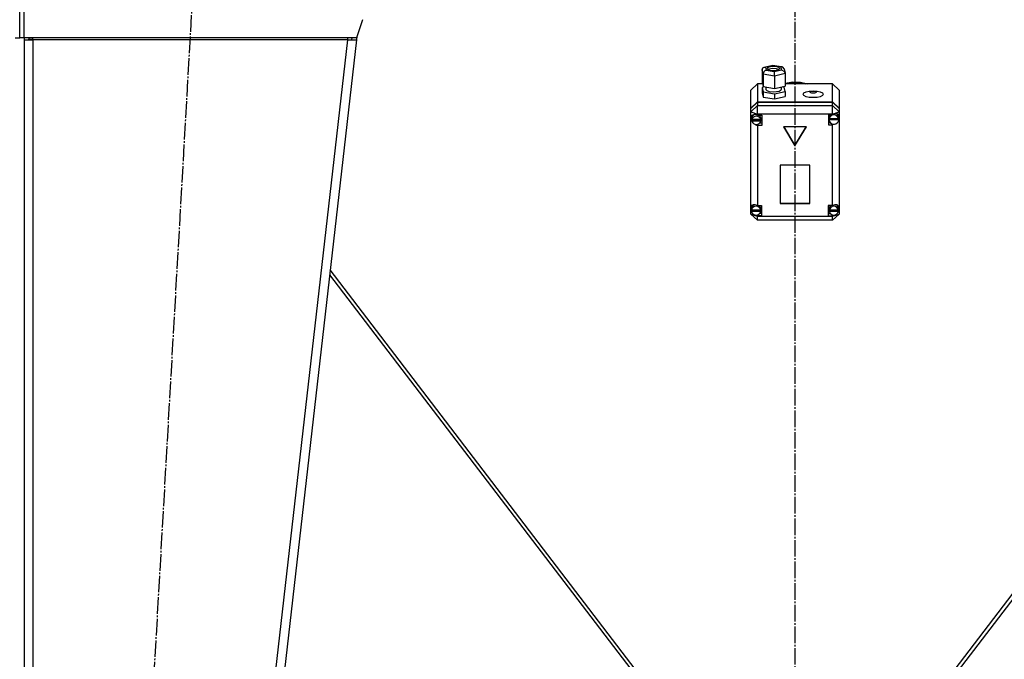
# Model space of a CAD drawing. Units: millimetres. Extents: x 0 to 32645, y -11 to 22275.
# Drawn here: x 8160 to 9049, y 15660 to 16238 of the extents above; entities that cross this region are included whole.
import ezdxf

# ---------------------------------------------------------------- set-up
doc = ezdxf.new("R2010")
doc.units = ezdxf.units.MM
doc.linetypes.add('K5LT_AXLED', pattern=[19.5, 15, -1.5, 1.5, -1.5])
doc.linetypes.add('K5LT_THIN', pattern=[0])
for name, color, linetype, true_color in [('OSI', 2, 'Continuous', 0xffff00), ('R', 1, 'Continuous', 0xff0000), ('WELDING', 7, 'Continuous', 0xffffff)]:
    doc.layers.add(name, color=color, linetype=linetype, true_color=true_color)

msp = doc.modelspace()

# ---------------------------------------------------------------- linework, layer by layer
at = {"layer": 'OSI', "color": 30, "linetype": 'K5LT_AXLED', "lineweight": 30, "true_color": 0xff8000}
for p, q in [((8860.06, 18829.28), (8860.06, 15117.94)), ((8200.55, 14221.52), (8322.53, 16369.04))]:
    msp.add_line(p, q, dxfattribs=at)
at = {"layer": 'R', "color": 7, "linetype": 'K5LT_THIN', "lineweight": 30}
for p, q in [((8160.06, 16221.28), (8160.06, 16293.28)), ((8160.06, 16221.28), (8160.06, 16293.28)), ((8164.06, 16221.28), (8164.06, 16293.28)), ((8469.5, 16237.61), (8464.06, 16221.28)), ((8156.06, 16221.28), (8160.06, 16221.28)), ((8164.06, 16221.28), (8160.06, 16221.28)), ((8464.06, 16221.28), (8164.06, 16221.28)), ((8164.06, 16219.28), (8172.06, 16219.28)), ((8164.06, 16219.28), (8164.06, 14377.28)), ((8169.23, 16219.6), (8168.06, 16219.3)), ((8168.06, 16219.3), (8168.06, 16219.28)), ((8172.06, 16219.73), (8169.23, 16219.6)), ((8172.06, 16219.28), (8172.06, 16221.28)), ((8172.06, 16219.28), (8172.06, 14377.28)), ((8456.01, 16219.28), (8172.06, 16219.28)), ((8456.01, 16219.28), (8246.01, 14377.28)), ((8464.06, 16219.28), (8254.06, 14377.28)), ((8456.01, 16221.28), (8456.01, 16219.28)), ((8456.01, 16219.28), (8460.09, 16219.73)), ((8456.01, 16219.28), (8464.06, 16219.28)), ((8460.09, 16219.73), (8460.26, 16221.28)), ((8460.09, 16219.73), (8464.06, 16219.28)), ((8464.41, 16222.32), (8464.06, 16219.28)), ((8830.37, 16192.33), (8831.17, 16194.09)), ((8831.18, 16188.45), (8830.37, 16192.33)), ((8830.37, 16192.33), (8830.37, 16181.03)), ((8831.17, 16194.09), (8832.21, 16194.6)), ((8831.18, 16188.45), (8831.18, 16177.15)), ((8841.56, 16186.75), (8831.18, 16188.45)), ((8832.21, 16194.6), (8833.49, 16194.64)), ((8832.25, 16194.61), (8840.09, 16196.39)), ((8840.19, 16196.16), (8833.49, 16194.64)), ((8833.49, 16194.64), (8834.05, 16191.93)), ((8834.05, 16191.93), (8841.31, 16190.74)), ((8835.68, 16194.58), (8834.83, 16193.57)), ((8834.83, 16193.57), (8835.62, 16192.6)), ((8835.76, 16192.74), (8835.57, 16192.63)), ((8835.62, 16192.6), (8837.92, 16191.87)), ((8839.22, 16195.44), (8835.68, 16194.58)), ((8839.37, 16193.57), (8835.76, 16192.74)), ((8837.92, 16191.87), (8841.89, 16191.7)), ((8843.18, 16195.28), (8839.22, 16195.44)), ((8843.28, 16193.38), (8839.37, 16193.57)), ((8840.09, 16196.39), (8840.09, 16196.39)), ((8840.09, 16196.39), (8840.19, 16196.16)), ((8840.1, 16196.39), (8848.51, 16195.01)), ((8847.45, 16194.97), (8840.19, 16196.16)), ((8841.31, 16190.74), (8848.01, 16192.26)), ((8851.13, 16188.92), (8841.56, 16186.75)), ((8841.89, 16191.7), (8845.43, 16192.57)), ((8845.49, 16194.54), (8843.18, 16195.28)), ((8845.54, 16192.63), (8843.28, 16193.38)), ((8845.43, 16192.57), (8846.27, 16193.57)), ((8846.27, 16193.57), (8845.49, 16194.54)), ((8848.55, 16195), (8847.45, 16194.97)), ((8848.01, 16192.26), (8847.45, 16194.97)), ((8848.01, 16192.26), (8850.1, 16191.19)), ((8849.12, 16194.82), (8848.55, 16195)), ((8850.26, 16193.35), (8849.12, 16194.82)), ((8850.1, 16191.19), (8851.06, 16189.51)), ((8850.27, 16193.32), (8851.07, 16189.47)), ((8851.06, 16189.51), (8851.13, 16188.92)), ((8851.13, 16188.92), (8851.13, 16177.62)), ((8826.06, 16179.6), (8820.06, 16173.95)), ((8826.06, 16179.6), (8826.06, 16163.45)), ((8830.67, 16179.6), (8826.06, 16179.6)), ((8830.37, 16181.03), (8831.18, 16177.15)), ((8841.56, 16186.75), (8841.56, 16175.45)), ((8851.13, 16180.34), (8858.02, 16181.55)), ((8851.13, 16179.66), (8858.02, 16180.88)), ((8851.13, 16179.66), (8858.02, 16180.88)), ((8894.06, 16179.6), (8851.13, 16179.6)), ((8858.02, 16181.55), (8865.03, 16181.23)), ((8858.02, 16180.88), (8865.03, 16180.55)), ((8858.02, 16180.88), (8865.03, 16180.55)), ((8865.03, 16181.23), (8871.2, 16179.6)), ((8865.03, 16180.55), (8869.21, 16179.6)), ((8865.03, 16180.55), (8869.21, 16179.6)), ((8894.06, 16163.45), (8894.06, 16179.6)), ((8894.06, 16179.6), (8900.06, 16173.95)), ((8820.06, 16157.8), (8820.06, 16173.95)), ((8832.84, 16176.88), (8830.37, 16176.32)), ((8830.37, 16176.32), (8830.37, 16171.61)), ((8830.37, 16176.32), (8831.18, 16172.44)), ((8830.37, 16171.61), (8831.18, 16167.74)), ((8831.18, 16177.15), (8841.56, 16175.45)), ((8831.18, 16172.44), (8831.18, 16167.74)), ((8831.18, 16172.44), (8841.56, 16170.74)), ((8833.7, 16176.74), (8833.7, 16174.71)), ((8833.7, 16174.71), (8834.49, 16173.62)), ((8834.49, 16173.62), (8836.82, 16172.75)), ((8836.82, 16172.75), (8840.82, 16172.35)), ((8840.82, 16172.35), (8845.74, 16173.07)), ((8841.56, 16175.45), (8851.13, 16177.62)), ((8841.56, 16170.74), (8851.13, 16172.91)), ((8841.56, 16170.74), (8841.56, 16166.03)), ((8845.74, 16173.07), (8847.55, 16174.19)), ((8847.55, 16174.19), (8847.72, 16174.71)), ((8847.72, 16176.85), (8847.72, 16174.71)), ((8850.32, 16176.79), (8848.66, 16177.06)), ((8851.13, 16172.91), (8850.32, 16176.79)), ((8851.13, 16172.91), (8851.13, 16168.2)), ((8900.06, 16173.95), (8900.06, 16157.8)), ((8820.06, 16157.8), (8826.06, 16163.45)), ((8820.06, 16157.47), (8826.06, 16163.12)), ((8826.06, 16163.45), (8894.06, 16163.45)), ((8826.06, 16163.12), (8894.06, 16163.12)), ((8826.06, 16163.12), (8826.06, 16160.09)), ((8831.18, 16167.74), (8841.56, 16166.03)), ((8841.56, 16166.03), (8851.13, 16168.2)), ((8894.06, 16163.45), (8900.06, 16157.8)), ((8894.06, 16160.09), (8894.06, 16163.12)), ((8894.06, 16163.12), (8900.06, 16157.47)), ((8820.06, 16154.44), (8826.06, 16160.09)), ((8820.06, 16157.47), (8820.06, 16157.8)), ((8820.06, 16154.44), (8820.06, 16157.47)), ((8820.06, 16154.44), (8826.06, 16152.42)), ((8820.06, 16068.44), (8820.06, 16154.44)), ((8826.06, 16152.42), (8826.06, 16160.09)), ((8826.06, 16160.09), (8894.06, 16160.09)), ((8900.06, 16154.44), (8894.06, 16160.09)), ((8894.06, 16152.42), (8894.06, 16160.09)), ((8894.06, 16152.42), (8900.06, 16154.44)), ((8900.06, 16157.8), (8900.06, 16157.47)), ((8900.06, 16157.47), (8900.06, 16154.44)), ((8900.06, 16154.44), (8900.06, 16150.4)), ((8821.09, 16151.11), (8820.2, 16148.89)), ((8820.2, 16148.89), (8820.2, 16148.73)), ((8820.2, 16148.76), (8821.02, 16146.2)), ((8820.2, 16148.73), (8820.99, 16145.93)), ((8820.99, 16145.93), (8821.9, 16144.62)), ((8821.02, 16146.2), (8821.33, 16145.8)), ((8823.27, 16152.04), (8821.09, 16151.11)), ((8821.51, 16150.25), (8821.2, 16148.78)), ((8821.2, 16147.1), (8821.2, 16148.78)), ((8821.24, 16147.68), (8821.24, 16147.34)), ((8829.16, 16147.34), (8821.24, 16147.34)), ((8821.25, 16146.5), (8829.16, 16146.5)), ((8821.25, 16146.16), (8821.25, 16146.5)), ((8821.25, 16146.16), (8829.16, 16146.16)), ((8823.18, 16152.04), (8821.51, 16150.25)), ((8826.06, 16151.4), (8823.27, 16152.04)), ((8826.06, 16152.42), (8826.06, 16151.47)), ((8894.06, 16152.42), (8826.06, 16152.42)), ((8826.06, 16151.47), (8826.06, 16151.4)), ((8826.06, 16151.47), (8830.2, 16151.47)), ((8828.41, 16151.04), (8828.01, 16151.47)), ((8830.2, 16144.07), (8828.01, 16144.07)), ((8829.21, 16148.78), (8828.41, 16151.04)), ((8829.16, 16147.34), (8829.16, 16147.68)), ((8829.21, 16147.1), (8829.16, 16147.68)), ((8829.16, 16146.5), (8829.21, 16147.1)), ((8829.16, 16146.5), (8829.16, 16146.16)), ((8829.21, 16147.1), (8829.21, 16148.78)), ((8830.2, 16151.47), (8830.2, 16142.05)), ((8894.06, 16152.14), (8890.16, 16152.14)), ((8890.16, 16152.14), (8890.16, 16142.72)), ((8890.16, 16144.74), (8891.78, 16144.74)), ((8890.75, 16149.83), (8890.74, 16149.45)), ((8890.74, 16147.76), (8890.74, 16149.45)), ((8890.74, 16147.68), (8899.59, 16147.68)), ((8890.74, 16147.34), (8890.74, 16147.68)), ((8890.74, 16147.34), (8899.59, 16147.34)), ((8891.78, 16152.14), (8890.75, 16149.83)), ((8890.77, 16148.31), (8890.77, 16147.97)), ((8899.55, 16147.97), (8890.77, 16147.97)), ((8894.06, 16152.14), (8894.06, 16152.42)), ((8894.06, 16152.02), (8894.06, 16152.14)), ((8898.79, 16151.84), (8898.04, 16152.62)), ((8899.59, 16149.45), (8898.79, 16151.84)), ((8899.55, 16147.97), (8899.55, 16148.31)), ((8899.55, 16148.31), (8899.59, 16147.76)), ((8899.58, 16147.07), (8900.06, 16148.49)), ((8899.59, 16147.76), (8899.59, 16149.45)), ((8899.59, 16147.25), (8900.06, 16148.49)), ((8899.59, 16147.76), (8899.59, 16147.68)), ((8899.59, 16147.68), (8899.59, 16147.34)), ((8900.06, 16150.4), (8900.06, 16148.49)), ((8900.06, 16148.49), (8900.06, 16067.7)), ((8822.7, 16143.82), (8825.43, 16142.27)), ((8825.43, 16142.27), (8826.06, 16142.12)), ((8826.06, 16143.08), (8826.06, 16142.12)), ((8826.06, 16142.12), (8826.06, 16142.05)), ((8830.2, 16142.05), (8826.06, 16142.05)), ((8826.06, 16142.05), (8826.06, 16069.86)), ((8870.45, 16140.74), (8849.67, 16140.74)), ((8849.67, 16140.74), (8860.06, 16123.79)), ((8849.87, 16140.74), (8860.06, 16124.13)), ((8860.06, 16124.13), (8870.25, 16140.74)), ((8860.06, 16123.79), (8870.45, 16140.74)), ((8890.16, 16142.72), (8894.06, 16142.72)), ((8894.06, 16143.39), (8894.06, 16142.84)), ((8894.06, 16142.84), (8895.67, 16143.29)), ((8894.06, 16142.72), (8894.06, 16142.84)), ((8894.06, 16069.86), (8894.06, 16142.72)), ((8860.06, 16124.13), (8860.06, 16123.79)), ((8873.55, 16106.28), (8846.57, 16106.28)), ((8846.57, 16106.28), (8846.57, 16071.64)), ((8873.55, 16071.64), (8873.55, 16106.28)), ((8820.06, 16065.9), (8820.06, 16068.44)), ((8820.06, 16062.15), (8820.06, 16065.9)), ((8820.06, 16065.9), (8820.71, 16064.57)), ((8820.06, 16065.9), (8820.77, 16064.24)), ((8820.95, 16068.62), (8820.66, 16067.17)), ((8820.66, 16065.49), (8820.66, 16067.17)), ((8820.69, 16065.95), (8820.69, 16065.61)), ((8829.06, 16065.61), (8820.69, 16065.61)), ((8820.69, 16065.03), (8829.06, 16065.03)), ((8820.69, 16064.69), (8820.69, 16065.03)), ((8820.69, 16064.69), (8829.06, 16064.69)), ((8822.59, 16070.51), (8820.95, 16068.62)), ((8826.06, 16069.86), (8826.06, 16069.73)), ((8826.06, 16069.86), (8829.88, 16069.86)), ((8828.29, 16069.49), (8827.98, 16069.86)), ((8829.09, 16067.17), (8828.29, 16069.49)), ((8829.06, 16065.61), (8829.06, 16065.95)), ((8829.09, 16065.49), (8829.06, 16065.95)), ((8829.06, 16065.03), (8829.09, 16065.49)), ((8829.06, 16065.03), (8829.06, 16064.69)), ((8829.09, 16065.49), (8829.09, 16067.17)), ((8829.88, 16069.86), (8829.88, 16060.44)), ((8846.57, 16071.97), (8873.55, 16071.97)), ((8846.57, 16071.64), (8873.55, 16071.64)), ((8890.09, 16069.86), (8890.09, 16060.44)), ((8894.06, 16069.86), (8890.09, 16069.86)), ((8890.95, 16067.66), (8890.91, 16067.17)), ((8890.91, 16065.49), (8890.91, 16067.17)), ((8890.94, 16065.91), (8890.94, 16065.58)), ((8899.25, 16065.58), (8890.94, 16065.58)), ((8890.94, 16064.69), (8890.94, 16065.03)), ((8890.94, 16065.03), (8899.24, 16065.03)), ((8890.94, 16064.69), (8899.24, 16064.69)), ((8892.04, 16069.86), (8890.95, 16067.66)), ((8894.06, 16069.76), (8894.06, 16069.86)), ((8898.47, 16069.48), (8897.4, 16070.45)), ((8899.27, 16067.17), (8898.47, 16069.48)), ((8899.1, 16064.03), (8900.06, 16066.64)), ((8899.21, 16064.5), (8900.06, 16066.64)), ((8899.24, 16065.03), (8899.27, 16065.49)), ((8899.24, 16065.03), (8899.24, 16064.69)), ((8899.25, 16065.58), (8899.25, 16065.91)), ((8899.27, 16065.49), (8899.25, 16065.91)), ((8899.27, 16065.49), (8899.27, 16067.17)), ((8900.06, 16067.7), (8900.06, 16066.64)), ((8900.06, 16066.64), (8900.06, 16062.15)), ((8820.06, 16062.15), (8826.06, 16056.5)), ((8820.06, 16062.15), (8826.06, 16060.13)), ((8823.8, 16061.31), (8826.06, 16060.58)), ((8826.06, 16061.34), (8826.06, 16060.58)), ((8826.06, 16060.58), (8826.06, 16060.44)), ((8826.06, 16060.44), (8826.06, 16060.13)), ((8829.88, 16060.44), (8826.06, 16060.44)), ((8826.06, 16056.5), (8826.06, 16060.13)), ((8826.06, 16060.13), (8894.06, 16060.13)), ((8894.06, 16056.5), (8826.06, 16056.5)), ((8829.88, 16062.46), (8827.98, 16062.46)), ((8890.09, 16062.46), (8892.04, 16062.46)), ((8890.09, 16060.44), (8894.06, 16060.44)), ((8894.06, 16060.13), (8900.06, 16062.15)), ((8894.06, 16056.5), (8900.06, 16062.15)), ((8894.06, 16060.54), (8896.47, 16061.44)), ((8894.06, 16061.34), (8894.06, 16060.54)), ((8894.06, 16060.44), (8894.06, 16060.54)), ((8894.06, 16060.13), (8894.06, 16060.44)), ((8894.06, 16056.5), (8894.06, 16060.13)), ((8755.06, 15599.94), (8440.39, 16011.65)), ((9279.73, 16011.65), (8965.06, 15599.94)), ((8439.87, 16007.09), (8751.05, 15599.94)), ((9280.25, 16007.09), (8969.07, 15599.94))]:
    msp.add_line(p, q, dxfattribs=at)
for radius, start in [(8, 165.52249), (4, 150)]:
    msp.add_arc((8172.06, 16219.28), radius, start, 180, dxfattribs=at)
for centre, major_axis, ratio, start_param, end_param in [((8834.05, 16189.11), (-2.21, -2.31), 0.795494, 4.019743, 5.590539), ((8841.31, 16187.91), (-0.09, 3.05), 0.073023, 4.319895, 5.890691), ((8895.16, 16147.8), (-4.09, -4.09), 0.704719, 2.731379, 4.321004), ((8825.2, 16147.1), (-4.01, 0), 0.941742, 6.128401, 6.283185), ((8825.2, 16147.1), (-4.01, 0), 0.941742, 0, 0.160694), ((8825.2, 16146.76), (4.01, 0), 0.941742, 0.154784, 2.986809), ((8825.2, 16146.76), (-4.01, 0), 0.941742, 0.160694, 2.980898), ((8895.16, 16147.76), (-4.43, 0), 0.941742, 6.152843, 6.283185), ((8895.16, 16147.76), (-4.43, 0), 0.941742, 0, 0.0202), ((8895.16, 16147.43), (-4.43, 0), 0.941742, 0.0202, 3.121393), ((8895.16, 16147.43), (4.43, 0), 0.941742, 0.130342, 3.01125), ((8824.88, 16065.55), (4.09, -4.09), 0.704719, 1.945443, 3.482737), ((8824.88, 16065.49), (-4.22, 0), 0.941742, 6.167259, 6.283185), ((8824.88, 16065.49), (-4.22, 0), 0.941742, 0, 0.11569), ((8824.88, 16065.15), (4.22, 0), 0.941742, 0.115926, 3.025666), ((8824.88, 16065.15), (-4.22, 0), 0.941742, 0.11569, 3.025903), ((8895.09, 16065.49), (-4.18, 0), 0.941742, 6.174371, 6.283185), ((8895.09, 16065.49), (-4.18, 0), 0.941742, 0, 0.116709), ((8895.09, 16065.15), (4.18, 0), 0.941742, 0.108814, 3.032779), ((8895.09, 16065.15), (-4.18, 0), 0.941742, 0.116709, 3.024884), ((8895.09, 16065.5), (-4.09, -4.09), 0.704719, 2.640032, 4.306297)]:
    msp.add_ellipse(centre, major_axis=major_axis, ratio=ratio, start_param=start_param, end_param=end_param, dxfattribs=at)
for centre, major_axis in [((8876.42, 16170.25), (9.07, 0)), ((8876.42, 16172.13), (2.92, 0))]:
    msp.add_ellipse(centre, major_axis=major_axis, ratio=0.336336, dxfattribs=at)
at = {"layer": 'WELDING', "color": 7, "linetype": 'K5LT_THIN', "lineweight": 30}
msp.add_line((8168.07, 16219.49), (8169.23, 16219.6), dxfattribs=at)
msp.add_line((8168.07, 16219.49), (8169.23, 16219.6), dxfattribs=at)

doc.saveas('drawing.dxf')
